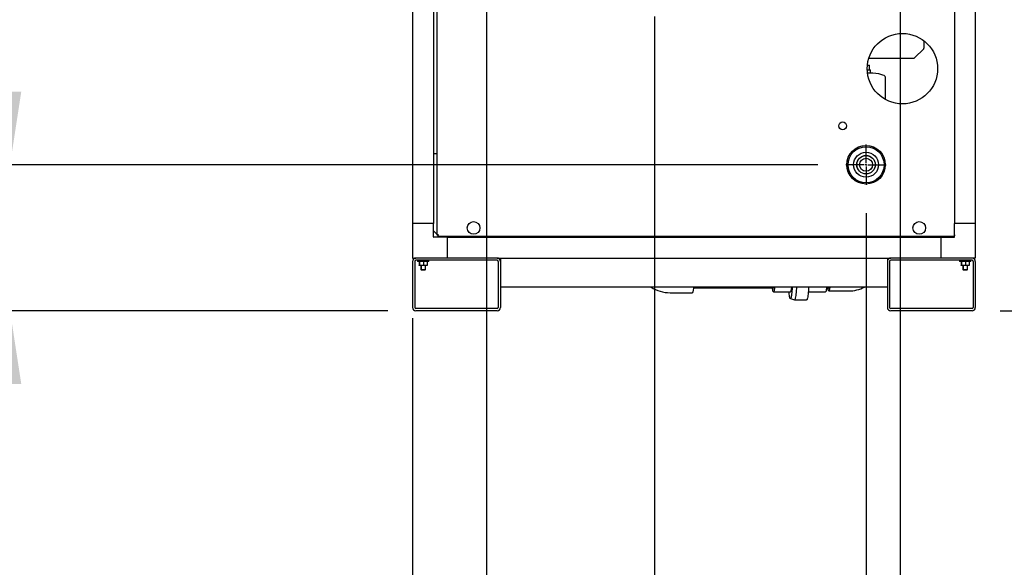
# Model space of a CAD drawing. Units: inches. Extents: x 1.2 to 15.8, y 0.4 to 10.4.
# Drawn here: x 2.2 to 3.9, y 4.1 to 5.1 of the extents above; entities that cross this region are included whole.
import ezdxf

# ---------------------------------------------------------------- set-up
doc = ezdxf.new("R2010")
doc.units = ezdxf.units.IN
doc.header["$MEASUREMENT"] = 0
doc.layers.add('FORMAT', color=7, linetype='Continuous')
doc.styles.add('SLDTEXTSTYLE0', font='TXT', dxfattribs={"width": 0.605})
doc.dimstyles.new('SLDDIMSTYLE1', dxfattribs={"dimtxt": 0.080892, "dimasz": 0.13, "dimexe": 0, "dimexo": 0.0625, "dimgap": 0.020223, "dimtad": 0, "dimtih": 1, "dimtoh": 1, "dimdec": 6, "dimlfac": 32, "dimrnd": 1e-09, "dimzin": 12, "dimdsep": 46, "dimlunit": 5, "dimtxsty": 'SLDTEXTSTYLE0', "dimsah": 1, "dimcen": 0.09, "dimadec": 0, "dimazin": 3, "dimtfac": 1, "dimtdec": 1, "dimtofl": 0, "dimtmove": 0, "dimatfit": 3, "dimfxl": 0, "dimfrac": 2, "dimtolj": 1, "dimtzin": 12, "dimarcsym": 0})
doc.dimstyles.new('SLDDIMSTYLE3', dxfattribs={"dimtxt": 0.080892, "dimasz": 0.13, "dimexe": 0, "dimexo": 0.0625, "dimgap": 0.020223, "dimtad": 0, "dimtih": 1, "dimtoh": 1, "dimdec": 6, "dimlfac": 32, "dimrnd": 1e-09, "dimzin": 12, "dimdsep": 46, "dimlunit": 5, "dimtxsty": 'SLDTEXTSTYLE0', "dimsah": 1, "dimcen": 0.09, "dimadec": 0, "dimazin": 3, "dimtfac": 1, "dimtdec": 1, "dimtmove": 0, "dimatfit": 0, "dimfxl": 0, "dimfrac": 2, "dimtolj": 1, "dimtzin": 12, "dimarcsym": 0})

# ---------------------------------------------------------------- blocks, each defined once
blk = doc.blocks.new('_D_15')
at = {"layer": 'FORMAT'}
for p, q in [((3.8479, 5.4968), (4.7238, 5.4968)), ((4.5988, 5.4968), (4.5988, 5.1936)), ((4.5062, 5.0509), (4.4784, 5.0509)), ((4.4784, 5.0509), (4.4784, 4.9266)), ((4.6914, 5.0509), (4.7192, 5.0509)), ((4.7192, 5.0509), (4.7192, 4.9266)), ((4.4784, 4.9266), (4.5062, 4.9266)), ((4.7192, 4.9266), (4.6914, 4.9266)), ((4.5988, 4.5686), (4.5988, 4.9081)), ((3.9391, 4.5686), (4.7238, 4.5686))]:
    blk.add_line(p, q, dxfattribs=at)
for points in [[(4.5988, 5.4968), (4.5788, 5.3668), (4.6188, 5.3668)], [(4.5988, 4.5686), (4.6188, 4.6986), (4.5788, 4.6986)]]:
    blk.add_solid(points, dxfattribs=at)
at = {"layer": 'FORMAT', "char_height": 0.08333, "attachment_point": 1, "style": 'SLDTEXTSTYLE0'}
for s, insert in [('29-11/16', (4.3796, 5.1768)), ('754', (4.5062, 5.0341))]:
    blk.add_mtext(s, dxfattribs=dict(at, insert=insert))
blk = doc.blocks.new('_D_16')
at = {"layer": 'FORMAT'}
for p, q in [((1.471, 5.2283), (1.471, 5.4783)), ((3.1881, 5.2283), (1.346, 5.2283)), ((1.3784, 4.8783), (1.3506, 4.8783)), ((1.3506, 4.8783), (1.3506, 4.7541)), ((1.5636, 4.8783), (1.5914, 4.8783)), ((1.5914, 4.8783), (1.5914, 4.7541)), ((1.3506, 4.7541), (1.3784, 4.7541)), ((1.5914, 4.7541), (1.5636, 4.7541)), ((2.8508, 4.5686), (1.346, 4.5686)), ((1.471, 4.5686), (1.471, 4.3186))]:
    blk.add_line(p, q, dxfattribs=at)
for points in [[(1.471, 5.2283), (1.491, 5.3583), (1.451, 5.3583)], [(1.471, 4.5686), (1.451, 4.4386), (1.491, 4.4386)]]:
    blk.add_solid(points, dxfattribs=at)
at = {"layer": 'FORMAT', "char_height": 0.08333, "attachment_point": 1, "style": 'SLDTEXTSTYLE0'}
for s, insert in [('21-1/8', (1.3136, 5.0043)), ('536', (1.3784, 4.8615))]:
    blk.add_mtext(s, dxfattribs=dict(at, insert=insert))
blk = doc.blocks.new('_D_17')
at = {"layer": 'FORMAT'}
for p, q in [((2.9522, 5.21), (1.8184, 5.21)), ((1.9434, 4.5686), (1.9434, 5.21)), ((2.8508, 4.5686), (1.8184, 4.5686)), ((1.9434, 3.9825), (1.9434, 4.5686)), ((1.2953, 3.9825), (1.2675, 3.9825)), ((1.2675, 3.9825), (1.2675, 3.8583)), ((1.4805, 3.9825), (1.5082, 3.9825)), ((1.5082, 3.9825), (1.5082, 3.8583)), ((1.6934, 3.9825), (1.9434, 3.9825)), ((1.2675, 3.8583), (1.2953, 3.8583)), ((1.5082, 3.8583), (1.4805, 3.8583))]:
    blk.add_line(p, q, dxfattribs=at)
for points in [[(1.9434, 5.21), (1.9234, 5.08), (1.9634, 5.08)], [(1.9434, 4.5686), (1.9634, 4.6986), (1.9234, 4.6986)]]:
    blk.add_solid(points, dxfattribs=at)
at = {"layer": 'FORMAT', "char_height": 0.08333, "attachment_point": 1, "style": 'SLDTEXTSTYLE0'}
for s, insert in [('20-17/32', (1.1687, 4.1085)), ('521', (1.2953, 3.9657))]:
    blk.add_mtext(s, dxfattribs=dict(at, insert=insert))
blk = doc.blocks.new('_D_18')
at = {"layer": 'FORMAT'}
for p, q in [((2.1797, 4.8281), (2.1797, 5.0781)), ((3.615, 4.8281), (2.0547, 4.8281)), ((2.8508, 4.5686), (2.0547, 4.5686)), ((2.1797, 3.4788), (2.1797, 4.5686)), ((1.5932, 3.4788), (1.5655, 3.4788)), ((1.5655, 3.4788), (1.5655, 3.3546)), ((1.7784, 3.4788), (1.8062, 3.4788)), ((1.8062, 3.4788), (1.8062, 3.3546)), ((1.9297, 3.4788), (2.1797, 3.4788)), ((1.5655, 3.3546), (1.5932, 3.3546)), ((1.8062, 3.3546), (1.7784, 3.3546))]:
    blk.add_line(p, q, dxfattribs=at)
for points in [[(2.1797, 4.8281), (2.1997, 4.9581), (2.1597, 4.9581)], [(2.1797, 4.5686), (2.1597, 4.4386), (2.1997, 4.4386)]]:
    blk.add_solid(points, dxfattribs=at)
at = {"layer": 'FORMAT', "char_height": 0.08333, "attachment_point": 1, "style": 'SLDTEXTSTYLE0'}
for s, insert in [('8-5/16', (1.5284, 3.6047)), ('211', (1.5932, 3.462))]:
    blk.add_mtext(s, dxfattribs=dict(at, insert=insert))
blk = doc.blocks.new('_D_19')
at = {"layer": 'FORMAT'}
for p, q in [((3.0265, 5.1357), (3.0265, 3.8137)), ((2.895, 4.5244), (2.895, 3.8137)), ((2.3068, 3.9387), (2.2791, 3.9387)), ((2.2791, 3.9387), (2.2791, 3.8144)), ((2.492, 3.9387), (2.5198, 3.9387)), ((2.5198, 3.9387), (2.5198, 3.8144)), ((2.895, 3.9387), (2.6062, 3.9387)), ((3.0265, 3.9387), (3.2765, 3.9387)), ((2.2791, 3.8144), (2.3068, 3.8144)), ((2.5198, 3.8144), (2.492, 3.8144))]:
    blk.add_line(p, q, dxfattribs=at)
for points in [[(2.895, 3.9387), (2.765, 3.9587), (2.765, 3.9187)], [(3.0265, 3.9387), (3.1565, 3.9187), (3.1565, 3.9587)]]:
    blk.add_solid(points, dxfattribs=at)
at = {"layer": 'FORMAT', "char_height": 0.08333, "attachment_point": 1, "style": 'SLDTEXTSTYLE0'}
for s, insert in [('4-7/32', (2.242, 4.0646)), ('107', (2.3068, 3.9219))]:
    blk.add_mtext(s, dxfattribs=dict(at, insert=insert))
blk = doc.blocks.new('_D_20')
at = {"layer": 'FORMAT'}
for p, q in [((3.3247, 5.0917), (3.3247, 3.4281)), ((2.895, 4.5244), (2.895, 3.4281)), ((2.3884, 3.5531), (2.3607, 3.5531)), ((2.3607, 3.5531), (2.3607, 3.4289)), ((2.5736, 3.5531), (2.6014, 3.5531)), ((2.6014, 3.5531), (2.6014, 3.4289)), ((2.895, 3.5531), (2.6878, 3.5531)), ((3.3247, 3.5531), (2.895, 3.5531)), ((2.3607, 3.4289), (2.3884, 3.4289)), ((2.6014, 3.4289), (2.5736, 3.4289))]:
    blk.add_line(p, q, dxfattribs=at)
for points in [[(2.895, 3.5531), (3.025, 3.5331), (3.025, 3.5731)], [(3.3247, 3.5531), (3.1947, 3.5731), (3.1947, 3.5331)]]:
    blk.add_solid(points, dxfattribs=at)
at = {"layer": 'FORMAT', "char_height": 0.08333, "attachment_point": 1, "style": 'SLDTEXTSTYLE0'}
for s, insert in [('13-3/4', (2.3236, 3.6791)), ('349', (2.3884, 3.5363))]:
    blk.add_mtext(s, dxfattribs=dict(at, insert=insert))
blk = doc.blocks.new('_D_21')
at = {"layer": 'FORMAT'}
for p, q in [((3.7008, 4.7423), (3.7008, 3.105)), ((2.895, 4.5244), (2.895, 3.105)), ((2.3884, 3.23), (2.3607, 3.23)), ((2.3607, 3.23), (2.3607, 3.1058)), ((2.5736, 3.23), (2.6014, 3.23)), ((2.6014, 3.23), (2.6014, 3.1058)), ((2.895, 3.23), (2.7496, 3.23)), ((3.7008, 3.23), (2.895, 3.23)), ((2.3607, 3.1058), (2.3884, 3.1058)), ((2.6014, 3.1058), (2.5736, 3.1058))]:
    blk.add_line(p, q, dxfattribs=at)
for points in [[(2.895, 3.23), (3.025, 3.21), (3.025, 3.25)], [(3.7008, 3.23), (3.5708, 3.25), (3.5708, 3.21)]]:
    blk.add_solid(points, dxfattribs=at)
at = {"layer": 'FORMAT', "char_height": 0.08333, "attachment_point": 1, "style": 'SLDTEXTSTYLE0'}
for s, insert in [('25-25/32', (2.2619, 3.3559)), ('655', (2.3884, 3.2132))]:
    blk.add_mtext(s, dxfattribs=dict(at, insert=insert))
blk = doc.blocks.new('_D_22')
at = {"layer": 'FORMAT'}
for p, q in [((3.7612, 5.4101), (3.7612, 2.8688)), ((2.895, 4.5557), (2.895, 2.8688)), ((2.895, 2.9938), (3.7612, 2.9938)), ((3.7612, 2.9938), (3.961, 2.9938)), ((4.137, 2.9938), (4.1092, 2.9938)), ((4.1092, 2.9938), (4.1092, 2.8696)), ((4.3221, 2.9938), (4.3499, 2.9938)), ((4.3499, 2.9938), (4.3499, 2.8696)), ((4.1092, 2.8696), (4.137, 2.8696)), ((4.3499, 2.8696), (4.3221, 2.8696))]:
    blk.add_line(p, q, dxfattribs=at)
for points in [[(2.895, 2.9938), (3.025, 2.9738), (3.025, 3.0138)], [(3.7612, 2.9938), (3.6312, 3.0138), (3.6312, 2.9738)]]:
    blk.add_solid(points, dxfattribs=at)
at = {"layer": 'FORMAT', "char_height": 0.08333, "attachment_point": 1, "style": 'SLDTEXTSTYLE0'}
for s, insert in [('27-23/32', (4.0104, 3.1197)), ('704', (4.137, 2.977))]:
    blk.add_mtext(s, dxfattribs=dict(at, insert=insert))
blk = doc.blocks.new('SW_CENTERMARKSYMBOL_3')
at = {"layer": 'FORMAT', "color": 0}
for p, q in [((0, 0.0031), (0, 0.0358)), ((-0.0031, 0), (-0.0358, 0)), ((0, 0), (-0.0016, 0)), ((0, 0), (0, 0.0016)), ((0, 0), (0, -0.0016)), ((0, 0), (0.0016, 0)), ((0.0031, 0), (0.0358, 0)), ((0, -0.0031), (0, -0.0358))]:
    blk.add_line(p, q, dxfattribs=at)

msp = doc.modelspace()

# ---------------------------------------------------------------- linework, layer by layer
at = {"color": 7, "linetype": 'Continuous', "lineweight": 25}
for p, q in [((2.93835497, 5.61224092), (2.93835497, 4.7034489)), ((2.8949923, 5.59182152), (2.8949923, 4.72385277)), ((2.93190175, 5.59182152), (2.93190175, 4.72385277)), ((3.85806747, 5.59182152), (3.85806747, 4.72385277)), ((3.89497692, 5.59182152), (3.89497692, 4.72385277)), ((3.89497699, 5.48760873), (3.89497699, 4.70386522)), ((3.80387791, 5.03573023), (3.80387791, 5.04802797)), ((3.78698912, 5.01792414), (3.80322927, 5.03416429)), ((3.70322629, 5.00469053), (3.70694945, 5.00469053)), ((3.70575344, 5.0172755), (3.78542318, 5.0172755)), ((3.70694945, 4.99694918), (3.70694945, 5.00469053)), ((3.70296844, 4.99694918), (3.70892287, 4.99694918)), ((3.70340361, 4.99116671), (3.70892287, 4.99116671)), ((3.70714162, 4.99104172), (3.70341901, 4.99104172)), ((3.70694945, 4.99104172), (3.70694945, 4.99116671)), ((3.70892287, 4.99116671), (3.70892287, 4.99694918)), ((3.73532912, 4.94397626), (3.73532912, 4.98382296)), ((2.93835497, 4.84768397), (2.93190175, 4.84768397)), ((2.93190175, 4.72385277), (2.8949923, 4.72385277)), ((2.8949923, 4.72385277), (2.8949923, 4.66233702)), ((2.93190175, 4.70022303), (2.93190175, 4.72385277)), ((2.93190175, 4.71096522), (2.93835497, 4.704512)), ((3.89497692, 4.72385277), (3.85806747, 4.72385277)), ((3.85806747, 4.70022303), (3.85806747, 4.72385277)), ((3.89497692, 4.72385277), (3.89497692, 4.66233702)), ((2.95650805, 4.69924647), (2.93287831, 4.69924647)), ((2.93835497, 4.7034489), (2.93984872, 4.7034489)), ((2.93941807, 4.7034489), (2.94040115, 4.70246582)), ((2.94040115, 4.70140272), (2.94040115, 4.70289647)), ((2.94040115, 4.70140272), (3.85806747, 4.70140272)), ((2.94146425, 4.70140272), (2.9436205, 4.69924647)), ((2.95650805, 4.69924647), (2.95650805, 4.66233702)), ((2.95650805, 4.69924647), (3.83346117, 4.69924647)), ((3.08033925, 4.69924647), (3.08033925, 4.70140272)), ((3.70962997, 4.70140272), (3.70962997, 4.69924647)), ((3.83346117, 4.69924647), (3.85709091, 4.69924647)), ((3.83346117, 4.69924647), (3.83346117, 4.66233702)), ((3.84634872, 4.69924647), (3.84850497, 4.70140272)), ((3.85806747, 4.70383139), (3.85776122, 4.70386522)), ((3.85806747, 4.70377924), (3.85776122, 4.70386522)), ((2.89498461, 4.65647765), (2.89498461, 4.5744464)), ((2.8949923, 4.66233702), (2.90084398, 4.66233702)), ((2.89889086, 4.65647765), (2.89889086, 4.5744464)), ((3.04537523, 4.66233702), (2.90084398, 4.66233702)), ((3.04537523, 4.65843077), (2.90084398, 4.65843077)), ((2.90369872, 4.65843077), (2.90369872, 4.65639952)), ((2.90453461, 4.65639952), (2.90369872, 4.65639952)), ((2.90453461, 4.65843077), (2.90453461, 4.65639952)), ((2.91430023, 4.65639952), (2.90453461, 4.65639952)), ((2.90662841, 4.65578896), (2.90662841, 4.65639952)), ((2.9074643, 4.65594883), (2.90662841, 4.65578896)), ((2.90662841, 4.65578896), (2.90662841, 4.64994758)), ((2.9074643, 4.65578896), (2.9074643, 4.65639952)), ((2.9074643, 4.65578896), (2.9074643, 4.64994758)), ((2.91430023, 4.65578896), (2.91088226, 4.65639952)), ((2.92406586, 4.65639952), (2.91430023, 4.65639952)), ((2.91430023, 4.65578896), (2.91430023, 4.64994758)), ((2.92113617, 4.65578896), (2.9177182, 4.65639952)), ((2.92113617, 4.65639952), (2.92113617, 4.65578896)), ((2.92113617, 4.65578896), (2.92113617, 4.64994758)), ((2.92406586, 4.65639952), (2.92406586, 4.65843077)), ((3.04537523, 4.66233702), (3.74459398, 4.66233702)), ((3.04732836, 4.65647765), (3.04732836, 4.5744464)), ((3.05123461, 4.66233702), (3.05123461, 4.65647765)), ((3.05123461, 4.65647765), (3.05123461, 4.5744464)), ((3.73873461, 4.66233702), (3.73873461, 4.65647765)), ((3.73873461, 4.65647765), (3.73873461, 4.5744464)), ((3.74264086, 4.65647765), (3.74264086, 4.5744464)), ((3.88912523, 4.66233702), (3.74459398, 4.66233702)), ((3.88912523, 4.65843077), (3.74459398, 4.65843077)), ((3.86673935, 4.65843077), (3.86673935, 4.65639952)), ((3.86757523, 4.65639952), (3.86673935, 4.65639952)), ((3.86757523, 4.65843077), (3.86757523, 4.65639952)), ((3.87734086, 4.65639952), (3.86757523, 4.65639952)), ((3.86966903, 4.65578896), (3.86966903, 4.65639952)), ((3.87050492, 4.65594883), (3.86966903, 4.65578896)), ((3.86966903, 4.65578896), (3.86966903, 4.64994758)), ((3.87050492, 4.65578896), (3.87050492, 4.65639952)), ((3.87050492, 4.65578896), (3.87050492, 4.64994758)), ((3.87734086, 4.65578896), (3.87392289, 4.65639952)), ((3.88710648, 4.65639952), (3.87734086, 4.65639952)), ((3.87734086, 4.65578896), (3.87734086, 4.64994758)), ((3.8841768, 4.65578896), (3.88075883, 4.65639952)), ((3.8841768, 4.65639952), (3.8841768, 4.65578896)), ((3.8841768, 4.65578896), (3.8841768, 4.64994758)), ((3.88710648, 4.65639952), (3.88710648, 4.65843077)), ((3.89497692, 4.66233702), (3.88912523, 4.66233702)), ((3.89107836, 4.65647765), (3.89107836, 4.5744464)), ((3.89498461, 4.65647765), (3.89498461, 4.5744464)), ((2.90662841, 4.64994758), (2.90738912, 4.64981169)), ((2.90662841, 4.64933702), (2.90662841, 4.64994758)), ((2.9074643, 4.64933702), (2.90662841, 4.64933702)), ((2.9074643, 4.64994758), (2.91088226, 4.64933702)), ((2.9074643, 4.64933702), (2.9074643, 4.64994758)), ((2.91088226, 4.64933702), (2.9074643, 4.64933702)), ((2.9095581, 4.64933702), (2.9095581, 4.64194693)), ((2.9095581, 4.64194693), (2.91053466, 4.64136015)), ((2.9095581, 4.64194693), (2.91039398, 4.64194693)), ((2.91039398, 4.64933702), (2.91039398, 4.64194693)), ((2.91039398, 4.64194693), (2.91137055, 4.64136015)), ((2.91039398, 4.64194693), (2.91430023, 4.64194693)), ((2.91053466, 4.64136015), (2.91137055, 4.64136015)), ((2.9177182, 4.64933702), (2.91088226, 4.64933702)), ((2.91137055, 4.64136015), (2.91430023, 4.64136015)), ((2.91430023, 4.64994758), (2.9177182, 4.64933702)), ((2.91430023, 4.64194693), (2.91820648, 4.64194693)), ((2.91430023, 4.64136015), (2.91722992, 4.64136015)), ((2.91722992, 4.64136015), (2.91820648, 4.64194693)), ((2.92113617, 4.64933702), (2.9177182, 4.64933702)), ((2.91820648, 4.64194693), (2.91820648, 4.64933702)), ((2.92113617, 4.64994758), (2.92113617, 4.64933702)), ((3.86966903, 4.64994758), (3.87050492, 4.64979826)), ((3.86966903, 4.64933702), (3.86966903, 4.64994758)), ((3.87050492, 4.64933702), (3.86966903, 4.64933702)), ((3.87050492, 4.64994758), (3.87392289, 4.64933702)), ((3.87050492, 4.64933702), (3.87050492, 4.64994758)), ((3.87392289, 4.64933702), (3.87050492, 4.64933702)), ((3.87259872, 4.64933702), (3.87259872, 4.64194693)), ((3.87259872, 4.64194693), (3.87357528, 4.64136015)), ((3.87259872, 4.64194693), (3.87343461, 4.64194693)), ((3.87343461, 4.64933702), (3.87343461, 4.64194693)), ((3.87343461, 4.64194693), (3.87441117, 4.64136015)), ((3.87343461, 4.64194693), (3.87734086, 4.64194693)), ((3.87357528, 4.64136015), (3.87441117, 4.64136015)), ((3.88075883, 4.64933702), (3.87392289, 4.64933702)), ((3.87441117, 4.64136015), (3.87734086, 4.64136015)), ((3.87734086, 4.64994758), (3.88075883, 4.64933702)), ((3.87734086, 4.64194693), (3.88124711, 4.64194693)), ((3.87734086, 4.64136015), (3.88027055, 4.64136015)), ((3.88027055, 4.64136015), (3.88124711, 4.64194693)), ((3.8841768, 4.64933702), (3.88075883, 4.64933702)), ((3.88124711, 4.64194693), (3.88124711, 4.64933702)), ((3.8841768, 4.64994758), (3.8841768, 4.64933702)), ((3.73873461, 4.61086827), (3.05123461, 4.61086827)), ((3.39419267, 4.60926827), (3.53661199, 4.60926827)), ((3.53636348, 4.60911202), (3.53611497, 4.60926827)), ((3.53636348, 4.60223702), (3.56641535, 4.60223702)), ((3.59810311, 4.60223702), (3.62872941, 4.60223702)), ((3.63050316, 4.60926827), (3.63489282, 4.60926827)), ((3.63464431, 4.60395577), (3.66963565, 4.60395577)), ((3.35269008, 4.60083077), (3.39222656, 4.60083077)), ((3.56629136, 4.59055184), (3.57341315, 4.5879485)), ((3.57354437, 4.58792452), (3.57341315, 4.5879485)), ((3.57354437, 4.58792452), (3.59514935, 4.58792452)), ((3.04537523, 4.57249327), (2.90084398, 4.57249327)), ((3.04537523, 4.56858702), (2.90084398, 4.56858702)), ((3.88912523, 4.57249327), (3.74459398, 4.57249327)), ((3.88912523, 4.56858702), (3.74459398, 4.56858702))]:
    msp.add_line(p, q, dxfattribs=at)
at = {"color": 7, "linetype": 'Continuous', "lineweight": 25, "flags": 128}
for points in [[(2.91088226, 4.65639952), (2.91063928, 4.6563962), (2.9074643, 4.65578896)], [(2.9177182, 4.65639952), (2.91747522, 4.6563962), (2.91430023, 4.65578896)], [(3.87392289, 4.65639952), (3.8736799, 4.6563962), (3.87050492, 4.65578896)], [(3.88075883, 4.65639952), (3.88051584, 4.6563962), (3.87734086, 4.65578896)], [(2.91088226, 4.64933702), (2.91112525, 4.64934034), (2.91430023, 4.64994758)], [(2.9177182, 4.64933702), (2.91796119, 4.64934034), (2.92113617, 4.64994758)], [(3.87392289, 4.64933702), (3.87416588, 4.64934034), (3.87734086, 4.64994758)], [(3.88075883, 4.64933702), (3.88100181, 4.64934034), (3.8841768, 4.64994758)], [(3.39434236, 4.61086827), (3.39409452, 4.60833031), (3.39382052, 4.60609963), (3.39352647, 4.60423497), (3.39321607, 4.60275978), (3.39289323, 4.60169262), (3.392562, 4.60104691), (3.39222656, 4.60083077)], [(3.53636348, 4.60223702), (3.5360299, 4.60245994), (3.53570083, 4.6031257), (3.53538072, 4.60422528), (3.53507389, 4.60574382), (3.53478451, 4.60766078), (3.53458973, 4.60926827)], [(3.53830184, 4.61086827), (3.53821048, 4.60995024), (3.53794245, 4.60766078), (3.53765307, 4.60574382), (3.53734625, 4.60422528), (3.53702614, 4.6031257), (3.53669706, 4.60245994), (3.53636348, 4.60223702)], [(3.56641535, 4.59052918), (3.56602766, 4.59075119), (3.56564381, 4.59141501), (3.56526763, 4.59251404), (3.56490286, 4.59403736), (3.56455312, 4.59596983), (3.56422189, 4.59829224), (3.56391245, 4.60098152), (3.56378756, 4.60223702)], [(3.56968071, 4.61086827), (3.56945967, 4.60735037), (3.56920281, 4.60401093), (3.56891826, 4.60098152), (3.56860882, 4.59829224), (3.56827759, 4.59596983), (3.56792785, 4.59403736), (3.56756308, 4.59251404), (3.5671869, 4.59141501), (3.56680305, 4.59075119), (3.56641535, 4.59052918)], [(3.56835371, 4.61086827), (3.56826235, 4.60995024), (3.56799432, 4.60766078), (3.56770494, 4.60574382), (3.56739812, 4.60422528), (3.56707801, 4.6031257), (3.56674894, 4.60245994), (3.56641535, 4.60223702)], [(3.57707736, 4.61086827), (3.57693575, 4.60834696), (3.57669399, 4.60471682), (3.57642282, 4.60137136), (3.57612478, 4.59834179), (3.57580264, 4.59565642), (3.57545942, 4.5933403), (3.57509832, 4.59141508), (3.57472271, 4.58989871), (3.5743361, 4.58880536), (3.57394209, 4.58814525), (3.57354437, 4.58792452)], [(3.59868233, 4.61086827), (3.59854072, 4.60834696), (3.59829896, 4.60471682), (3.59802779, 4.60137136), (3.59772975, 4.59834179), (3.59740761, 4.59565642), (3.59706439, 4.5933403), (3.59670329, 4.59141508), (3.59632768, 4.58989871), (3.59594107, 4.58880536), (3.59554706, 4.58814525), (3.59514935, 4.58792452)], [(3.63066777, 4.61086827), (3.6305764, 4.60995024), (3.63030838, 4.60766078), (3.630019, 4.60574382), (3.62971217, 4.60422528), (3.62939206, 4.6031257), (3.62906299, 4.60245994), (3.62872941, 4.60223702)], [(3.63635276, 4.61086827), (3.63623213, 4.60981556), (3.63595926, 4.60783905), (3.63566793, 4.60624672), (3.63536223, 4.60506091), (3.63504645, 4.60429826), (3.63472502, 4.60396949), (3.63440247, 4.60407921), (3.63408331, 4.60462588), (3.63377202, 4.60560182), (3.63347298, 4.60699334), (3.63319038, 4.6087809), (3.63312518, 4.60926827)], [(3.63546455, 4.61086827), (3.63523293, 4.61000114), (3.63494116, 4.60933526), (3.63464431, 4.60911202), (3.63439581, 4.60926827)]]:
    msp.add_lwpolyline(points, dxfattribs=at)
at = {"color": 7, "linetype": 'Continuous', "lineweight": 25}
for centre, radius in [((3.76544268, 4.99874325), 0.0625), ((3.65919268, 4.89718075), 0.00684375), ((3.70079787, 4.82813546), 0.03425), ((3.70079787, 4.82813546), 0.03204912), ((3.70079787, 4.82813546), 0.02215625), ((3.70079787, 4.82813546), 0.01653125), ((3.70079787, 4.82813546), 0.01634375), ((3.70079787, 4.82813546), 0.01159375), ((3.00331747, 4.71577772), 0.01123047), ((3.79526122, 4.71577772), 0.01123047)]:
    msp.add_circle(centre, radius, dxfattribs=at)
for centre, radius, start, end in [((3.80166334, 5.03573023), 0.00221457, 315, 0), ((3.78542318, 5.01949007), 0.00221457, 270, 315), ((2.93287831, 4.70022303), 0.00097656, 180, 270), ((2.94093675, 4.69566885), 0.00819724, 90.83373382, 108.35821908), ((2.94095761, 4.70220385), 0.00166727, 94.82174594, 131.6897351), ((2.9326211, 4.7039845), 0.00819724, 341.64178092, 359.16626618), ((2.9391561, 4.70400536), 0.00166727, 318.3102649, 355.17825406), ((3.85709091, 4.70022303), 0.00097656, 270, 0), ((3.87825536, 4.7055187), 0.02056073, 184.612676, 190.92799114), ((3.86139037, 4.70462946), 0.00370875, 191.89178864, 206.36755198), ((2.90084398, 4.65647765), 0.00585938, 90, 180), ((2.90084398, 4.65647765), 0.00195312, 90, 180), ((3.04537523, 4.65647765), 0.00585938, 0, 90), ((3.04537523, 4.65647765), 0.00195312, 0, 90), ((3.74459398, 4.65647765), 0.00585938, 90, 180), ((3.74459398, 4.65647765), 0.00195313, 90, 180), ((3.88912523, 4.65647765), 0.00585938, 0, 90), ((3.88912523, 4.65647765), 0.00195312, 0, 90), ((3.35260414, 4.66268995), 0.06185924, 236.90176033, 270.07960077), ((3.53481921, 4.61090292), 0.00236476, 310.77079898, 359.16042759), ((3.67020434, 4.66358491), 0.05963185, 269.45358829, 297.86700741), ((2.90084398, 4.5744464), 0.00585938, 180, 270), ((2.90084398, 4.5744464), 0.00195313, 180, 270), ((3.04537523, 4.5744464), 0.00195313, 270, 0), ((3.04537523, 4.5744464), 0.00585938, 270, 0), ((3.74459398, 4.5744464), 0.00585938, 180, 270), ((3.74459398, 4.5744464), 0.00195313, 180, 270), ((3.88912523, 4.5744464), 0.00195313, 270, 0), ((3.88912523, 4.5744464), 0.00585938, 270, 0)]:
    msp.add_arc(centre, radius, start, end, dxfattribs=at)
msp.add_ellipse((3.70079787, 4.98382296), major_axis=(0.03453125, 0), ratio=0.2126696833, start_param=0, end_param=1.3860365468, dxfattribs=at)

# ---------------------------------------------------------------- block references
at = {"layer": 'FORMAT'}
msp.add_blockref('SW_CENTERMARKSYMBOL_3', (3.70079787, 4.82813546), dxfattribs=at)

# ---------------------------------------------------------------- dimensions: what is measured, and where the dimension line sits
for base, p1, p2, dimstyle, picture, middle in [((4.59877987, 5.49678233), (3.88912523, 4.56858702), (3.79787232, 5.49678233), 'SLDDIMSTYLE1', '_D_15', (4.59877987, 5.05086023)), ((1.47100895, 5.22827452), (2.90084398, 4.56858702), (3.23814089, 5.22827452), 'SLDDIMSTYLE3', '_D_16', (1.47100895, 4.87832429)), ((1.94344989, 5.20997395), (2.90084398, 4.56858702), (3.00222025, 5.20997395), 'SLDDIMSTYLE1', '_D_17', (1.94344989, 3.98251592)), ((2.17967037, 4.82813546), (2.90084398, 4.56858702), (3.66498537, 4.82813546), 'SLDDIMSTYLE3', '_D_18', (2.17967037, 3.47880908))]:
    dim = msp.add_linear_dim(base=base, p1=p1, p2=p2, angle=90, dimstyle=dimstyle, dxfattribs=at)
    dim.commit()
    dim.dimension.update_dxf_attribs({"geometry": picture, "text_midpoint": middle, "dimtype": 160})
for base, p1, p2, dimstyle, picture, middle in [((3.76115357, 2.99378387), (2.89498461, 4.6056964), (3.76115357, 5.46006358), 'SLDDIMSTYLE1', '_D_22', (4.22954685, 2.99378387)), ((3.02646529, 3.93866576), (2.89498461, 4.5744464), (3.02646529, 5.18572891), 'SLDDIMSTYLE3', '_D_19', (2.39944219, 3.93866576)), ((3.32467214, 3.55312289), (2.89498461, 4.5744464), (3.32467214, 5.14174327), 'SLDDIMSTYLE1', '_D_20', (2.48103409, 3.55312289)), ((3.70079787, 3.23000434), (2.89498461, 4.5744464), (3.70079787, 4.79232296), 'SLDDIMSTYLE1', '_D_21', (2.48103409, 3.23000434))]:
    dim = msp.add_linear_dim(base=base, p1=p1, p2=p2, dimstyle=dimstyle, dxfattribs=at)
    dim.commit()
    dim.dimension.update_dxf_attribs({"geometry": picture, "text_midpoint": middle, "dimtype": 160})

doc.saveas('drawing.dxf')
